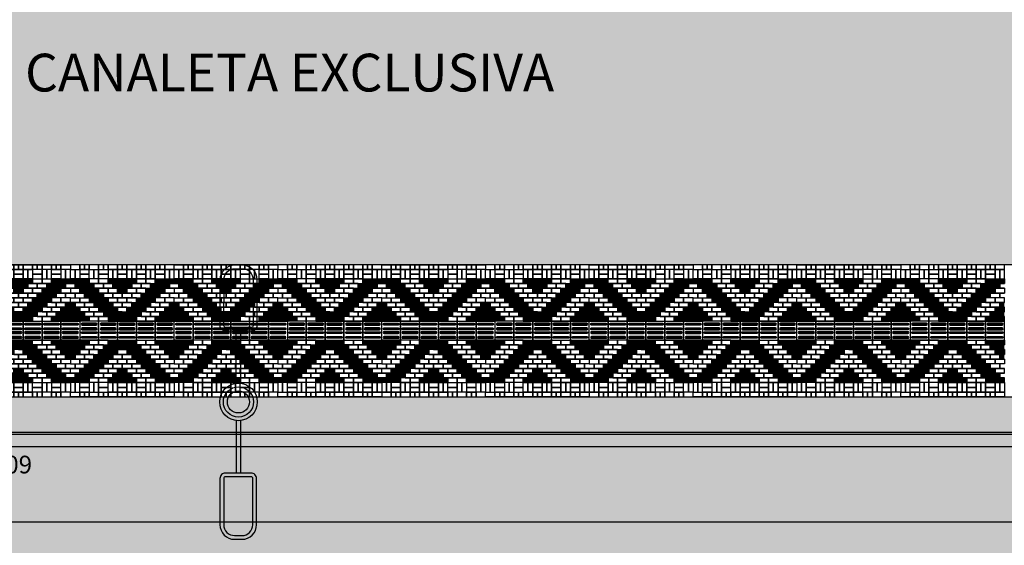
# Model space of a CAD drawing. Units: centimetres. Extents: x 58915 to 118006, y 135282 to 187460.
# Drawn here: x 87523 to 89610, y 165721 to 166835 of the extents above; entities that cross this region are included whole.
import ezdxf

# ---------------------------------------------------------------- set-up
doc = ezdxf.new("R2010")
doc.units = ezdxf.units.CM
doc.header["$LTSCALE"] = 10
doc.header["$PDMODE"] = 34
doc.header["$PDSIZE"] = 1
doc.layers.get('Defpoints').update_dxf_attribs({"color": 255})
for name, color, linetype in [('A-02', 2, 'Continuous'), ('A-PAVER', 251, 'Continuous'), ('A-PR-HATCH', 40, 'Continuous'), ('A-PR-PAVER', 8, 'Continuous'), ('A0-COTA-250', 1, 'Continuous'), ('COTA 200', 10, 'Continuous'), ('ELÉTRICA_LUMINÁRIA 2 PÉTALAS', 1, 'Continuous'), ('Gradil', 2, 'Continuous'), ('GRAMA - SÃO CARLOS', 71, 'Continuous'), ('GRAMA 2', 91, 'Continuous'), ('HACHURA CBUQ', 253, 'Continuous'), ('PASSEIO', 2, 'Continuous'), ('PG-MF', 3, 'Continuous'), ('PISO', 1, 'Continuous'), ('REG60-100', 2, 'Continuous')]:
    doc.layers.add(name, color=color, linetype=linetype)
doc.styles.add('LV-RN-RS60-250-M', font='ROMANS.shx', dxfattribs={"height": 37.5})
doc.styles.add('REGUA100', font='simplex.shx')
doc.styles.add('REGUA80', font='simplex.shx')
doc.dimstyles.new('ISO-25', dxfattribs={"dimtxt": 2.5, "dimasz": 2.5, "dimexe": 1.25, "dimexo": 0.625, "dimtad": 1, "dimtxsty": 'Standard', "dimcen": 2.5, "dimadec": 0, "dimazin": 0, "dimtfac": 1, "dimtmove": 0, "dimatfit": 3, "dimfxl": 0, "dimarcsym": 0})

# ---------------------------------------------------------------- blocks, each defined once
blk = doc.blocks.new('LUMINARIA 2P')
at = {"layer": 'ELÉTRICA_LUMINÁRIA 2 PÉTALAS'}
for p, q in [((0.061, 0.388), (0.359, 1.452)), ((0.151, 0.363), (0.449, 1.426)), ((-0.155, -0.371), (-0.457, -1.444)), ((-0.065, -0.397), (-0.367, -1.469))]:
    blk.add_line(p, q, dxfattribs=at)
for points in [[(0.709, 2.811), (0.863, 2.768, -0.414214), (1.075, 2.388), (0.808, 1.443, -0.414214), (0.668, 1.364), (0.14, 1.513, -0.414214), (0.062, 1.653), (0.329, 2.599, -0.414214)], [(0.687, 2.734), (0.841, 2.691, -0.414214), (0.998, 2.41), (0.731, 1.464, -0.414214), (0.69, 1.441), (0.162, 1.59, -0.414214), (0.139, 1.632), (0.406, 2.577, -0.414214)], [(-0.868, -2.786), (-0.714, -2.829, 0.414214), (-0.335, -2.616), (-0.069, -1.67, 0.414214), (-0.148, -1.53), (-0.676, -1.382, 0.414214), (-0.815, -1.46), (-1.081, -2.406, 0.414214)], [(-0.846, -2.709), (-0.693, -2.752, 0.414214), (-0.412, -2.594), (-0.146, -1.649, 0.414214), (-0.169, -1.607), (-0.697, -1.459, 0.414214), (-0.738, -1.482), (-1.004, -2.428, 0.414214)]]:
    blk.add_lwpolyline(points, format="xyb", close=True, dxfattribs=at)
for radius in [0.398, 0.32, 0.235]:
    blk.add_circle((-0.001, -0.004), radius, dxfattribs=at)
blk = doc.blocks.new('A$C2DC74D74')
at = {"layer": 'ELÉTRICA_LUMINÁRIA 2 PÉTALAS', "lineweight": -2, "rotation": 15.64719177852518}
blk.add_blockref('LUMINARIA 2P', (52.772, -23.554), dxfattribs=at)
blk = doc.blocks.new('COTAPT')
at = {"color": 0, "linetype": 'ByBlock'}
blk.add_line((0, 0), (200, 0), dxfattribs=at)
at = {"color": 6, "linetype": 'ByBlock'}
blk.add_lwpolyline([(-20, 20), (20, 20), (20, -20), (-20, -20)], close=True, dxfattribs=at)
blk = doc.blocks.new('*D514')
at = {"layer": 'COTA 200', "color": 0, "lineweight": -2}
for p, q in [((85256.4, 165975.7), (85256.4, 165730.3)), ((94118.7, 165874.7), (94118.7, 165730.3)), ((94118.5, 165770.3), (85256.6, 165770.3))]:
    blk.add_line(p, q, dxfattribs=at)
at = {"layer": 'Defpoints', "color": 0}
for p in [(85256.4, 166035.7), (94118.7, 165934.7), (85256.4, 165770.3)]:
    blk.add_point(p, dxfattribs=at)
at = {"layer": 'COTA 200', "color": 0, "lineweight": -2, "xscale": 0.2, "yscale": 0.2, "zscale": 0.2, "rotation": 180}
blk.add_blockref('COTAPT', (85256.4, 165770.3), dxfattribs=at)
at = {"layer": 'COTA 200', "color": 0, "lineweight": -2, "xscale": 0.2, "yscale": 0.2, "zscale": 0.2}
blk.add_blockref('COTAPT', (94118.7, 165770.3), dxfattribs=at)
at = {"layer": 'COTA 200', "color": 3, "insert": (89687.6, 165809.9), "char_height": 40, "attachment_point": 5, "style": 'REGUA80'}
blk.add_mtext('8862', dxfattribs=at)
blk = doc.blocks.new('piso tatil direção')
blk.add_lwpolyline([(0, 0), (0, 40), (40, 40), (40, 0)], close=True)
for points in [[(4, 35, -1), (8, 35), (8, 5, -1), (4, 5)], [(5, 35, -1), (7, 35), (7, 5, -1), (5, 5)], [(14, 35, -1), (18, 35), (18, 5, -1), (14, 5)], [(15, 35, -1), (17, 35), (17, 5, -1), (15, 5)], [(26, 35, 1), (22, 35), (22, 5, 1), (26, 5)], [(25, 35, 1), (23, 35), (23, 5, 1), (25, 5)], [(36, 35, 1), (32, 35), (32, 5, 1), (36, 5)], [(35, 35, 1), (33, 35), (33, 5, 1), (35, 5)]]:
    blk.add_lwpolyline(points, format="xyb", close=True)
blk = doc.blocks.new('A$C435F2C0A')
at = {"layer": 'A-PR-HATCH'}
for points in [[(20, 110), (0, 110), (0, 100), (20, 100)], [(40, 110), (20, 110), (20, 100), (40, 100)], [(80, 110), (100, 110), (100, 100), (80, 100)], [(100, 110), (120, 110), (120, 100), (100, 100)], [(120, 110), (140, 110), (140, 100), (120, 100)], [(180, 110), (200, 110), (200, 100), (180, 100)], [(200, 110), (220, 110), (220, 100), (200, 100)], [(30, 100), (10, 100), (10, 90), (30, 90)], [(40, 90), (20, 90), (20, 80), (40, 80)], [(50, 100), (30, 100), (30, 90), (50, 90)], [(60, 90), (40, 90), (40, 80), (60, 80)], [(90, 100), (110, 100), (110, 90), (90, 90)], [(100, 90), (120, 90), (120, 80), (100, 80)], [(110, 100), (130, 100), (130, 90), (110, 90)], [(160, 90), (180, 90), (180, 80), (160, 80)], [(170, 100), (190, 100), (190, 90), (170, 90)], [(180, 90), (200, 90), (200, 80), (180, 80)], [(190, 100), (210, 100), (210, 90), (190, 90)], [(50, 80), (30, 80), (30, 70), (50, 70)], [(60, 70), (40, 70), (40, 60), (60, 60)], [(70, 80), (50, 80), (50, 70), (70, 70)], [(80, 70), (60, 70), (60, 60), (80, 60)], [(140, 70), (160, 70), (160, 60), (140, 60)], [(150, 80), (170, 80), (170, 70), (150, 70)], [(160, 70), (180, 70), (180, 60), (160, 60)], [(170, 80), (190, 80), (190, 70), (170, 70)], [(10, 60), (0, 60), (0, 50), (10, 50)], [(20, 40), (0, 40), (0, 50), (20, 50)], [(70, 60), (50, 60), (50, 50), (70, 50)], [(80, 50), (60, 50), (60, 40), (80, 40)], [(90, 60), (70, 60), (70, 50), (90, 50)], [(100, 50), (80, 50), (80, 40), (100, 40)], [(120, 50), (140, 50), (140, 40), (120, 40)], [(130, 60), (150, 60), (150, 50), (130, 50)], [(140, 50), (160, 50), (160, 40), (140, 40)], [(150, 60), (170, 60), (170, 50), (150, 50)], [(200, 40), (220, 40), (220, 50), (200, 50)], [(210, 60), (220, 60), (220, 50), (210, 50)], [(10, 40), (0, 40), (0, 30), (10, 30)], [(20, 20), (0, 20), (0, 30), (20, 30)], [(30, 30), (10, 30), (10, 40), (30, 40)], [(40, 20), (20, 20), (20, 30), (40, 30)], [(90, 40), (70, 40), (70, 30), (90, 30)], [(80, 30), (100, 30), (100, 20), (80, 20)], [(110, 40), (90, 40), (90, 30), (110, 30)], [(100, 30), (120, 30), (120, 20), (100, 20)], [(110, 40), (130, 40), (130, 30), (110, 30)], [(120, 30), (140, 30), (140, 20), (120, 20)], [(130, 40), (150, 40), (150, 30), (130, 30)], [(180, 20), (200, 20), (200, 30), (180, 30)], [(190, 30), (210, 30), (210, 40), (190, 40)], [(200, 20), (220, 20), (220, 30), (200, 30)], [(210, 40), (220, 40), (220, 30), (210, 30)], [(20, -20), (0, -20), (0, -30), (20, -30)], [(40, -20), (20, -20), (20, -30), (40, -30)], [(80, -30), (100, -30), (100, -20), (80, -20)], [(100, -30), (120, -30), (120, -20), (100, -20)], [(120, -30), (140, -30), (140, -20), (120, -20)], [(180, -20), (200, -20), (200, -30), (180, -30)], [(200, -20), (220, -20), (220, -30), (200, -30)], [(10, -40), (0, -40), (0, -30), (10, -30)], [(20, -40), (0, -40), (0, -50), (20, -50)], [(30, -30), (10, -30), (10, -40), (30, -40)], [(80, -50), (60, -50), (60, -40), (80, -40)], [(90, -40), (70, -40), (70, -30), (90, -30)], [(100, -50), (80, -50), (80, -40), (100, -40)], [(110, -40), (90, -40), (90, -30), (110, -30)], [(110, -40), (130, -40), (130, -30), (110, -30)], [(120, -50), (140, -50), (140, -40), (120, -40)], [(130, -40), (150, -40), (150, -30), (130, -30)], [(140, -50), (160, -50), (160, -40), (140, -40)], [(190, -30), (210, -30), (210, -40), (190, -40)], [(200, -40), (220, -40), (220, -50), (200, -50)], [(210, -40), (220, -40), (220, -30), (210, -30)], [(10, -60), (0, -60), (0, -50), (10, -50)], [(60, -70), (40, -70), (40, -60), (60, -60)], [(70, -60), (50, -60), (50, -50), (70, -50)], [(80, -70), (60, -70), (60, -60), (80, -60)], [(90, -60), (70, -60), (70, -50), (90, -50)], [(130, -60), (150, -60), (150, -50), (130, -50)], [(140, -70), (160, -70), (160, -60), (140, -60)], [(150, -60), (170, -60), (170, -50), (150, -50)], [(160, -70), (180, -70), (180, -60), (160, -60)], [(210, -60), (220, -60), (220, -50), (210, -50)], [(40, -90), (20, -90), (20, -80), (40, -80)], [(50, -80), (30, -80), (30, -70), (50, -70)], [(60, -90), (40, -90), (40, -80), (60, -80)], [(70, -80), (50, -80), (50, -70), (70, -70)], [(100, -90), (120, -90), (120, -80), (100, -80)], [(150, -80), (170, -80), (170, -70), (150, -70)], [(160, -90), (180, -90), (180, -80), (160, -80)], [(170, -80), (190, -80), (190, -70), (170, -70)], [(180, -90), (200, -90), (200, -80), (180, -80)], [(20, -110), (0, -110), (0, -100), (20, -100)], [(30, -100), (10, -100), (10, -90), (30, -90)], [(40, -110), (20, -110), (20, -100), (40, -100)], [(50, -100), (30, -100), (30, -90), (50, -90)], [(80, -110), (100, -110), (100, -100), (80, -100)], [(90, -100), (110, -100), (110, -90), (90, -90)], [(100, -110), (120, -110), (120, -100), (100, -100)], [(110, -100), (130, -100), (130, -90), (110, -90)], [(120, -110), (140, -110), (140, -100), (120, -100)], [(170, -100), (190, -100), (190, -90), (170, -90)], [(180, -110), (200, -110), (200, -100), (180, -100)], [(190, -100), (210, -100), (210, -90), (190, -90)], [(200, -110), (220, -110), (220, -100), (200, -100)]]:
    blk.add_hatch(color=40, dxfattribs=at).paths.add_polyline_path(points)
at = {"layer": 'A-PAVER'}
for points in [[(0, 140), (20, 140), (20, 130), (0, 130), (0, 140)], [(10, 130), (10, 110), (0, 110), (0, 130), (10, 130)], [(20, 130), (20, 110), (10, 110), (10, 130), (20, 130)], [(20, 130), (40, 130), (40, 120), (20, 120), (20, 130)], [(40, 140), (60, 140), (60, 130), (40, 130), (40, 140)], [(60, 130), (60, 110), (50, 110), (50, 130), (60, 130)], [(60, 130), (80, 130), (80, 120), (60, 120), (60, 130)], [(80, 140), (100, 140), (100, 130), (80, 130), (80, 140)], [(90, 130), (90, 110), (80, 110), (80, 130), (90, 130)], [(100, 130), (100, 110), (90, 110), (90, 130), (100, 130)], [(100, 130), (120, 130), (120, 120), (100, 120), (100, 130)], [(120, 140), (140, 140), (140, 130), (120, 130), (120, 140)], [(130, 130), (130, 110), (120, 110), (120, 130), (130, 130)], [(140, 130), (140, 110), (130, 110), (130, 130), (140, 130)], [(160, 130), (140, 130), (140, 120), (160, 120), (160, 130)], [(160, 140), (180, 140), (180, 130), (160, 130), (160, 140)], [(160, 130), (160, 110), (170, 110), (170, 130), (160, 130)], [(170, 130), (170, 110), (180, 110), (180, 130), (170, 130)], [(180, 130), (200, 130), (200, 120), (180, 120), (180, 130)], [(200, 140), (220, 140), (220, 130), (200, 130), (200, 140)], [(200, 130), (200, 110), (210, 110), (210, 130), (200, 130)], [(210, 130), (210, 110), (220, 110), (220, 130), (210, 130)], [(20, 120), (40, 120), (40, 110), (20, 110), (20, 120)], [(40, 110), (60, 110), (60, 100), (40, 100), (40, 110)], [(60, 120), (80, 120), (80, 110), (60, 110), (60, 120)], [(60, 110), (80, 110), (80, 100), (60, 100), (60, 110)], [(100, 120), (120, 120), (120, 110), (100, 110), (100, 120)], [(160, 120), (140, 120), (140, 110), (160, 110), (160, 120)], [(140, 110), (160, 110), (160, 100), (140, 100), (140, 110)], [(160, 110), (180, 110), (180, 100), (160, 100), (160, 110)], [(180, 120), (200, 120), (200, 110), (180, 110), (180, 120)], [(0, 90), (10, 90), (10, 100)], [(0, 90), (10, 90), (10, 100), (0, 100)], [(20, 90), (0, 90), (0, 80), (20, 80), (20, 90)], [(50, 100), (70, 100), (70, 90), (50, 90), (50, 100)], [(60, 90), (80, 90), (80, 80), (60, 80), (60, 90)], [(70, 100), (90, 100), (90, 90), (70, 90), (70, 100)], [(80, 90), (100, 90), (100, 80), (80, 80), (80, 90)], [(120, 90), (140, 90), (140, 80), (120, 80), (120, 90)], [(130, 100), (150, 100), (150, 90), (130, 90), (130, 100)], [(140, 90), (160, 90), (160, 80), (140, 80), (140, 90)], [(150, 100), (170, 100), (170, 90), (150, 90), (150, 100)], [(200, 90), (220, 90), (220, 80), (200, 80), (200, 90)], [(220, 90), (210, 90), (210, 100)], [(220, 90), (210, 90), (210, 100), (220, 100)], [(10, 80), (0, 80)], [(0, 70), (10, 70), (10, 80)], [(20, 60), (0, 60), (0, 70), (20, 70), (20, 60)], [(30, 80), (10, 80), (10, 70), (30, 70), (30, 80)], [(40, 60), (20, 60), (20, 70), (40, 70), (40, 60)], [(70, 80), (90, 80), (90, 70), (70, 70), (70, 80)], [(80, 70), (100, 70), (100, 60), (80, 60), (80, 70)], [(90, 80), (110, 80), (110, 70), (90, 70), (90, 80)], [(100, 70), (120, 70), (120, 60), (100, 60), (100, 70)], [(110, 80), (130, 80), (130, 70), (110, 70), (110, 80)], [(120, 70), (140, 70), (140, 60), (120, 60), (120, 70)], [(130, 80), (150, 80), (150, 70), (130, 70), (130, 80)], [(180, 60), (200, 60), (200, 70), (180, 70), (180, 60)], [(190, 80), (210, 80), (210, 70), (190, 70), (190, 80)], [(200, 60), (220, 60), (220, 70), (200, 70), (200, 60)], [(210, 80), (220, 80)], [(220, 70), (210, 70), (210, 80)], [(10, 60), (0, 60)], [(10, 60), (0, 60)], [(30, 50), (10, 50), (10, 60), (30, 60), (30, 50)], [(40, 40), (20, 40), (20, 50), (40, 50), (40, 40)], [(50, 50), (30, 50), (30, 60), (50, 60), (50, 50)], [(60, 40), (40, 40), (40, 50), (60, 50), (60, 40)], [(90, 60), (110, 60), (110, 50), (90, 50), (90, 60)], [(100, 50), (120, 50), (120, 40), (100, 40), (100, 50)], [(110, 60), (130, 60), (130, 50), (110, 50), (110, 60)], [(160, 40), (180, 40), (180, 50), (160, 50), (160, 40)], [(170, 50), (190, 50), (190, 60), (170, 60), (170, 50)], [(180, 40), (200, 40), (200, 50), (180, 50), (180, 40)], [(190, 50), (210, 50), (210, 60), (190, 60), (190, 50)], [(210, 60), (220, 60)], [(50, 30), (30, 30), (30, 40), (50, 40), (50, 30)], [(60, 20), (40, 20), (40, 30), (60, 30), (60, 20)], [(70, 30), (50, 30), (50, 40), (70, 40), (70, 30)], [(80, 20), (60, 20), (60, 30), (80, 30), (80, 20)], [(140, 20), (160, 20), (160, 30), (140, 30), (140, 20)], [(150, 30), (170, 30), (170, 40), (150, 40), (150, 30)], [(160, 20), (180, 20), (180, 30), (160, 30), (160, 20)], [(170, 30), (190, 30), (190, 40), (170, 40), (170, 30)], [(60, -20), (40, -20), (40, -30), (60, -30), (60, -20)], [(80, -20), (60, -20), (60, -30), (80, -30), (80, -20)], [(140, -20), (160, -20), (160, -30), (140, -30), (140, -20)], [(160, -20), (180, -20), (180, -30), (160, -30), (160, -20)], [(40, -40), (20, -40), (20, -50), (40, -50), (40, -40)], [(50, -30), (30, -30), (30, -40), (50, -40), (50, -30)], [(60, -40), (40, -40), (40, -50), (60, -50), (60, -40)], [(70, -30), (50, -30), (50, -40), (70, -40), (70, -30)], [(100, -50), (120, -50), (120, -40), (100, -40), (100, -50)], [(150, -30), (170, -30), (170, -40), (150, -40), (150, -30)], [(160, -40), (180, -40), (180, -50), (160, -50), (160, -40)], [(170, -30), (190, -30), (190, -40), (170, -40), (170, -30)], [(180, -40), (200, -40), (200, -50), (180, -50), (180, -40)], [(10, -60), (0, -60)], [(20, -60), (0, -60), (0, -70), (20, -70), (20, -60)], [(10, -60), (0, -60)], [(30, -50), (10, -50), (10, -60), (30, -60), (30, -50)], [(40, -60), (20, -60), (20, -70), (40, -70), (40, -60)], [(50, -50), (30, -50), (30, -60), (50, -60), (50, -50)], [(80, -70), (100, -70), (100, -60), (80, -60), (80, -70)], [(90, -60), (110, -60), (110, -50), (90, -50), (90, -60)], [(100, -70), (120, -70), (120, -60), (100, -60), (100, -70)], [(110, -60), (130, -60), (130, -50), (110, -50), (110, -60)], [(120, -70), (140, -70), (140, -60), (120, -60), (120, -70)], [(170, -50), (190, -50), (190, -60), (170, -60), (170, -50)], [(180, -60), (200, -60), (200, -70), (180, -70), (180, -60)], [(190, -50), (210, -50), (210, -60), (190, -60), (190, -50)], [(200, -60), (220, -60), (220, -70), (200, -70), (200, -60)], [(210, -60), (220, -60)], [(0, -70), (10, -70), (10, -80)], [(20, -90), (0, -90), (0, -80), (20, -80), (20, -90)], [(10, -80), (0, -80)], [(30, -80), (10, -80), (10, -70), (30, -70), (30, -80)], [(60, -90), (80, -90), (80, -80), (60, -80), (60, -90)], [(70, -80), (90, -80), (90, -70), (70, -70), (70, -80)], [(80, -90), (100, -90), (100, -80), (80, -80), (80, -90)], [(90, -80), (110, -80), (110, -70), (90, -70), (90, -80)], [(110, -80), (130, -80), (130, -70), (110, -70), (110, -80)], [(120, -90), (140, -90), (140, -80), (120, -80), (120, -90)], [(130, -80), (150, -80), (150, -70), (130, -70), (130, -80)], [(140, -90), (160, -90), (160, -80), (140, -80), (140, -90)], [(190, -80), (210, -80), (210, -70), (190, -70), (190, -80)], [(200, -90), (220, -90), (220, -80), (200, -80), (200, -90)], [(220, -70), (210, -70), (210, -80)], [(210, -80), (220, -80)], [(0, -90), (10, -90), (10, -100)], [(0, -90), (10, -90), (10, -100), (0, -100)], [(40, -110), (60, -110), (60, -100), (40, -100), (40, -110)], [(50, -100), (70, -100), (70, -90), (50, -90), (50, -100)], [(60, -110), (80, -110), (80, -100), (60, -100), (60, -110)], [(70, -100), (90, -100), (90, -90), (70, -90), (70, -100)], [(130, -100), (150, -100), (150, -90), (130, -90), (130, -100)], [(140, -110), (160, -110), (160, -100), (140, -100), (140, -110)], [(150, -100), (170, -100), (170, -90), (150, -90), (150, -100)], [(160, -110), (180, -110), (180, -100), (160, -100), (160, -110)], [(220, -90), (210, -90), (210, -100)], [(220, -90), (210, -90), (210, -100), (220, -100)], [(10, -130), (10, -110), (0, -110), (0, -130), (10, -130)], [(20, -130), (20, -110), (10, -110), (10, -130), (20, -130)], [(20, -120), (40, -120), (40, -110), (20, -110), (20, -120)], [(20, -130), (40, -130), (40, -120), (20, -120), (20, -130)], [(60, -130), (60, -110), (50, -110), (50, -130), (60, -130)], [(60, -120), (80, -120), (80, -110), (60, -110), (60, -120)], [(60, -130), (80, -130), (80, -120), (60, -120), (60, -130)], [(90, -130), (90, -110), (80, -110), (80, -130), (90, -130)], [(100, -130), (100, -110), (90, -110), (90, -130), (100, -130)], [(100, -120), (120, -120), (120, -110), (100, -110), (100, -120)], [(100, -130), (120, -130), (120, -120), (100, -120), (100, -130)], [(130, -130), (130, -110), (120, -110), (120, -130), (130, -130)], [(140, -130), (140, -110), (130, -110), (130, -130), (140, -130)], [(160, -120), (140, -120), (140, -110), (160, -110), (160, -120)], [(160, -130), (140, -130), (140, -120), (160, -120), (160, -130)], [(160, -130), (160, -110), (170, -110), (170, -130), (160, -130)], [(170, -130), (170, -110), (180, -110), (180, -130), (170, -130)], [(180, -120), (200, -120), (200, -110), (180, -110), (180, -120)], [(180, -130), (200, -130), (200, -120), (180, -120), (180, -130)], [(200, -130), (200, -110), (210, -110), (210, -130), (200, -130)], [(210, -130), (210, -110), (220, -110), (220, -130), (210, -130)], [(0, -140), (20, -140), (20, -130), (0, -130), (0, -140)], [(40, -140), (60, -140), (60, -130), (40, -130), (40, -140)], [(80, -140), (100, -140), (100, -130), (80, -130), (80, -140)], [(120, -140), (140, -140), (140, -130), (120, -130), (120, -140)], [(160, -140), (180, -140), (180, -130), (160, -130), (160, -140)], [(200, -140), (220, -140), (220, -130), (200, -130), (200, -140)]]:
    blk.add_lwpolyline(points, dxfattribs=at)
for points in [[(30, 140), (30, 130), (20, 130), (20, 140)], [(40, 140), (40, 130), (30, 130), (30, 140)], [(50, 130), (50, 110), (40, 110), (40, 130), (50, 130)], [(70, 140), (70, 130), (60, 130), (60, 140)], [(80, 140), (80, 130), (70, 130), (70, 140)], [(110, 140), (110, 130), (100, 130), (100, 140)], [(120, 140), (120, 130), (110, 130), (110, 140)], [(150, 140), (150, 130), (140, 130), (140, 140)], [(160, 140), (160, 130), (150, 130), (150, 140)], [(190, 140), (190, 130), (180, 130), (180, 140)], [(200, 140), (200, 130), (190, 130), (190, 140)], [(50, -130), (50, -110), (40, -110), (40, -130), (50, -130)], [(30, -140), (30, -130), (20, -130), (20, -140)], [(40, -140), (40, -130), (30, -130), (30, -140)], [(70, -140), (70, -130), (60, -130), (60, -140)], [(80, -140), (80, -130), (70, -130), (70, -140)], [(110, -140), (110, -130), (100, -130), (100, -140)], [(120, -140), (120, -130), (110, -130), (110, -140)], [(150, -140), (150, -130), (140, -130), (140, -140)], [(160, -140), (160, -130), (150, -130), (150, -140)], [(190, -140), (190, -130), (180, -130), (180, -140)], [(200, -140), (200, -130), (190, -130), (190, -140)]]:
    blk.add_lwpolyline(points, close=True, dxfattribs=at)
at = {"layer": 'A-PAVER', "color": 8}
for points in [[(20, 110), (0, 110), (0, 100), (20, 100), (20, 110)], [(40, 110), (20, 110), (20, 100), (40, 100), (40, 110)], [(80, 110), (100, 110), (100, 100), (80, 100), (80, 110)], [(100, 110), (120, 110), (120, 100), (100, 100), (100, 110)], [(120, 110), (140, 110), (140, 100), (120, 100), (120, 110)], [(180, 110), (200, 110), (200, 100), (180, 100), (180, 110)], [(200, 110), (220, 110), (220, 100), (200, 100), (200, 110)], [(30, 100), (10, 100), (10, 90), (30, 90), (30, 100)], [(40, 90), (20, 90), (20, 80), (40, 80), (40, 90)], [(50, 100), (30, 100), (30, 90), (50, 90), (50, 100)], [(60, 90), (40, 90), (40, 80), (60, 80), (60, 90)], [(90, 100), (110, 100), (110, 90), (90, 90), (90, 100)], [(100, 90), (120, 90), (120, 80), (100, 80), (100, 90)], [(110, 100), (130, 100), (130, 90), (110, 90), (110, 100)], [(160, 90), (180, 90), (180, 80), (160, 80), (160, 90)], [(170, 100), (190, 100), (190, 90), (170, 90), (170, 100)], [(180, 90), (200, 90), (200, 80), (180, 80), (180, 90)], [(190, 100), (210, 100), (210, 90), (190, 90), (190, 100)], [(50, 80), (30, 80), (30, 70), (50, 70), (50, 80)], [(60, 70), (40, 70), (40, 60), (60, 60), (60, 70)], [(70, 80), (50, 80), (50, 70), (70, 70), (70, 80)], [(80, 70), (60, 70), (60, 60), (80, 60), (80, 70)], [(140, 70), (160, 70), (160, 60), (140, 60), (140, 70)], [(150, 80), (170, 80), (170, 70), (150, 70), (150, 80)], [(160, 70), (180, 70), (180, 60), (160, 60), (160, 70)], [(170, 80), (190, 80), (190, 70), (170, 70), (170, 80)], [(20, 40), (0, 40), (0, 50), (20, 50), (20, 40)], [(70, 60), (50, 60), (50, 50), (70, 50), (70, 60)], [(80, 50), (60, 50), (60, 40), (80, 40), (80, 50)], [(90, 60), (70, 60), (70, 50), (90, 50), (90, 60)], [(100, 50), (80, 50), (80, 40), (100, 40), (100, 50)], [(120, 50), (140, 50), (140, 40), (120, 40), (120, 50)], [(130, 60), (150, 60), (150, 50), (130, 50), (130, 60)], [(140, 50), (160, 50), (160, 40), (140, 40), (140, 50)], [(150, 60), (170, 60), (170, 50), (150, 50), (150, 60)], [(200, 40), (220, 40), (220, 50), (200, 50), (200, 40)], [(20, 20), (0, 20), (0, 30), (20, 30), (20, 20)], [(30, 30), (10, 30), (10, 40), (30, 40), (30, 30)], [(40, 20), (20, 20), (20, 30), (40, 30), (40, 20)], [(90, 40), (70, 40), (70, 30), (90, 30), (90, 40)], [(80, 30), (100, 30), (100, 20), (80, 20), (80, 30)], [(110, 40), (90, 40), (90, 30), (110, 30), (110, 40)], [(100, 30), (120, 30), (120, 20), (100, 20), (100, 30)], [(110, 40), (130, 40), (130, 30), (110, 30), (110, 40)], [(120, 30), (140, 30), (140, 20), (120, 20), (120, 30)], [(130, 40), (150, 40), (150, 30), (130, 30), (130, 40)], [(180, 20), (200, 20), (200, 30), (180, 30), (180, 20)], [(190, 30), (210, 30), (210, 40), (190, 40), (190, 30)], [(200, 20), (220, 20), (220, 30), (200, 30), (200, 20)], [(20, -20), (0, -20), (0, -30), (20, -30), (20, -20)], [(40, -20), (20, -20), (20, -30), (40, -30), (40, -20)], [(80, -30), (100, -30), (100, -20), (80, -20), (80, -30)], [(100, -30), (120, -30), (120, -20), (100, -20), (100, -30)], [(120, -30), (140, -30), (140, -20), (120, -20), (120, -30)], [(180, -20), (200, -20), (200, -30), (180, -30), (180, -20)], [(200, -20), (220, -20), (220, -30), (200, -30), (200, -20)], [(20, -40), (0, -40), (0, -50), (20, -50), (20, -40)], [(30, -30), (10, -30), (10, -40), (30, -40), (30, -30)], [(80, -50), (60, -50), (60, -40), (80, -40), (80, -50)], [(90, -40), (70, -40), (70, -30), (90, -30), (90, -40)], [(100, -50), (80, -50), (80, -40), (100, -40), (100, -50)], [(110, -40), (90, -40), (90, -30), (110, -30), (110, -40)], [(110, -40), (130, -40), (130, -30), (110, -30), (110, -40)], [(120, -50), (140, -50), (140, -40), (120, -40), (120, -50)], [(130, -40), (150, -40), (150, -30), (130, -30), (130, -40)], [(140, -50), (160, -50), (160, -40), (140, -40), (140, -50)], [(190, -30), (210, -30), (210, -40), (190, -40), (190, -30)], [(200, -40), (220, -40), (220, -50), (200, -50), (200, -40)], [(60, -70), (40, -70), (40, -60), (60, -60), (60, -70)], [(70, -60), (50, -60), (50, -50), (70, -50), (70, -60)], [(80, -70), (60, -70), (60, -60), (80, -60), (80, -70)], [(90, -60), (70, -60), (70, -50), (90, -50), (90, -60)], [(130, -60), (150, -60), (150, -50), (130, -50), (130, -60)], [(140, -70), (160, -70), (160, -60), (140, -60), (140, -70)], [(150, -60), (170, -60), (170, -50), (150, -50), (150, -60)], [(160, -70), (180, -70), (180, -60), (160, -60), (160, -70)], [(40, -90), (20, -90), (20, -80), (40, -80), (40, -90)], [(50, -80), (30, -80), (30, -70), (50, -70), (50, -80)], [(60, -90), (40, -90), (40, -80), (60, -80), (60, -90)], [(70, -80), (50, -80), (50, -70), (70, -70), (70, -80)], [(100, -90), (120, -90), (120, -80), (100, -80), (100, -90)], [(150, -80), (170, -80), (170, -70), (150, -70), (150, -80)], [(160, -90), (180, -90), (180, -80), (160, -80), (160, -90)], [(170, -80), (190, -80), (190, -70), (170, -70), (170, -80)], [(180, -90), (200, -90), (200, -80), (180, -80), (180, -90)], [(20, -110), (0, -110), (0, -100), (20, -100), (20, -110)], [(30, -100), (10, -100), (10, -90), (30, -90), (30, -100)], [(40, -110), (20, -110), (20, -100), (40, -100), (40, -110)], [(50, -100), (30, -100), (30, -90), (50, -90), (50, -100)], [(80, -110), (100, -110), (100, -100), (80, -100), (80, -110)], [(90, -100), (110, -100), (110, -90), (90, -90), (90, -100)], [(100, -110), (120, -110), (120, -100), (100, -100), (100, -110)], [(110, -100), (130, -100), (130, -90), (110, -90), (110, -100)], [(120, -110), (140, -110), (140, -100), (120, -100), (120, -110)], [(170, -100), (190, -100), (190, -90), (170, -90), (170, -100)], [(180, -110), (200, -110), (200, -100), (180, -100), (180, -110)], [(190, -100), (210, -100), (210, -90), (190, -90), (190, -100)], [(200, -110), (220, -110), (220, -100), (200, -100), (200, -110)]]:
    blk.add_lwpolyline(points, close=True, dxfattribs=at)
for points in [[(0, 60), (10, 60), (10, 50), (0, 50)], [(220, 60), (210, 60), (210, 50), (220, 50)], [(0, 40), (10, 40), (10, 30), (0, 30)], [(220, 40), (210, 40), (210, 30), (220, 30)], [(0, -40), (10, -40), (10, -30), (0, -30)], [(220, -40), (210, -40), (210, -30), (220, -30)], [(0, -60), (10, -60), (10, -50), (0, -50)], [(220, -60), (210, -60), (210, -50), (220, -50)]]:
    blk.add_lwpolyline(points, dxfattribs=at)

msp = doc.modelspace()

# ---------------------------------------------------------------- hatches: boundary and pattern name
at = {"layer": 'GRAMA - SÃO CARLOS'}
msp.add_hatch(color=256, dxfattribs=at).paths.add_polyline_path([(94298.658, 166035.91), (94118.654, 166035.91), (94118.654, 166035.91), (94078.654, 166035.91), (92030.131, 166035.939), (85649.999, 166035.939), (85296.449, 166035.9), (85296.449, 166035.683), (85256.449, 166035.683), (84655.531, 166035.83), (84655.531, 165934.523, 0.00212515), (85505.578, 165930.91), (93335.037, 165930.911, 0.00698885), (94298.658, 165944.381), (94298.658, 165949.621), (94297.573, 165984.429), (94298.658, 165984.463)])
at = {"layer": 'GRAMA 2'}
h = msp.add_hatch(color=256, dxfattribs=at)
edge = h.paths.add_edge_path()
edge.add_line((77010.972, 166745.71), (77654.663, 166930.39))
edge.add_arc((78064.109, 165561.184), 1429.115, 92.786291, 106.648718, ccw=False)
edge.add_arc((78084.894, 165851.279), 1140.906, 77.277543, 94.537357, ccw=False)
edge.add_line((78336.154, 166964.174), (78851.013, 167512.465))
edge.add_arc((78778.118, 167580.916), 99.996, 316.801152, 383.396377)
edge.add_arc((78778.11, 167580.913), 100.005, 23.396377, 90.295437)
edge.add_line((78777.595, 167680.916), (76531.213, 167675.171))
edge.add_arc((78009.308, 156077.908), 11691.077, 97.2633074, 107.0690904)
edge.add_arc((73372.38, 170621.257), 3576.467, 254.061637, 289.694865, ccw=False)
edge.add_arc((71902.842, 164072.715), 3147.534, 81.091285, 110.610904)
edge.add_arc((85542.728, 266217.814), 100289.32, 261.54379799, 263.67759943)
edge.add_arc((51682301.209, -5734736.676), 51944107.854, 173.4763159678, 173.4766469545, ccw=False)
edge.add_line((74532.668, 166836.584), (76228.256, 166674.755))
edge.add_arc((76364.912, 169519.866), 2848.391, 267.250093, 283.109664)
at = {"layer": 'HACHURA CBUQ', "lineweight": -2, "ltscale": 2}
h = msp.add_hatch(color=254, dxfattribs=at)
h.paths.add_polyline_path([(97855.517, 166120.843, -0.59730852), (97764.014, 166271.299, 0.08090575), (98210.499, 167425.818, -0.37612805), (98315.921, 167504.922), (96985.875, 167605.925, -0.61357975), (97055.208, 167441.654, -0.10427728), (96664.559, 167137.411, -0.75495095), (96536.092, 167280.571, 0.03826045), (96683.349, 167559.676, -0.30704202), (96778.082, 167619.862), (95760.563, 167667.577, -0.62669666), (95834.175, 167503.329, -0.22165024), (94788.673, 167015.911), (84453.72, 167015.91, -0.2252322), (83396.34, 167517.677, -0.63234369), (83473.804, 167680.917), (82441.946, 167680.917, -0.30723179), (82534.868, 167617.868, 0.0614593), (82777.888, 167174.34, -0.61132077), (82696.734, 167015.91), (82544.127, 167015.91, -0.2435034), (81564.26, 167523.191, -0.60835913), (81645.916, 167680.917), (80737.947, 167680.917, -0.30504857), (80923.197, 167556.301, 0.22344242), (82018.61, 166546.679, 0.07639879), (83520.088, 166315.91), (95242.858, 166315.912, 0.06752368), (96388.499, 166471.336, -0.75721333), (96488.179, 166306.646, -0.00613703), (96440.619, 166257.026, -0.18761617), (95911.875, 166018.741)])
h.paths.add_polyline_path([(80723.917, 166045.297, -0.63995746), (80179.099, 167392.129), (80450.391, 167680.917), (78778.599, 167680.917, -0.65694458), (78851.483, 167512.449), (77688.529, 166274.495, -0.12553193), (77652.12, 166248.583, 0.02217919)])
h = msp.add_hatch(color=256, dxfattribs=at)
edge = h.paths.add_edge_path()
edge.add_arc((85505.567, 265930.91), 100000, 264.14258592, 265.47016525, ccw=False)
edge.add_arc((237507.575, 178171.005), 162630.034, 184.13191602, 184.51174079)
edge.add_arc((79701.735, 197500.06), 32411.304, 262.3400015, 268.4124771)
edge.add_arc((78807.194, 164801.215), 300, 86.221529, 90.645691, ccw=False)
edge.add_arc((85486.25, 265936.827), 101055.917, 266.22163958, 269.99989596)
edge.add_line((85486.066, 164880.91), (93335.037, 164880.911))
edge.add_arc((93335.033, 200405.911), 35525, 270.0000066, 272.1309614)
edge.add_arc((94659.703, 164805.548), 100, 88.275792, 92.130961, ccw=False)
edge.add_arc((94573.199, 189204.692), 24299.354, 270.2110641, 275.611655)
edge.add_line((96949.319, 165021.792), (100630.638, 165215.176))
edge.add_arc((102439.156, 130787.645), 34475, 89.9853601, 93.007049, ccw=False)
edge.add_line((102447.965, 165262.644), (105239.825, 165261.93))
edge.add_line((105239.825, 165261.93), (105244, 166311.929))
edge.add_line((105244, 166311.929), (102448.233, 166312.643))
edge.add_arc((102439.156, 130787.645), 35525, 89.9853601, 93.007049)
edge.add_line((100575.557, 166263.73), (97855.517, 166120.843))
edge.add_line((97855.517, 166120.843), (95911.875, 166018.741))
edge.add_line((95911.875, 166018.741), (95143.55, 165978.38))
edge.add_arc((93335.033, 200405.911), 34475, 270.0000066, 273.007049, ccw=False)
edge.add_line((93335.037, 165930.911), (85505.578, 165930.91))
edge.add_arc((85507.049, 265992.861), 100061.95, 267.26012029, 269.99915804, ccw=False)
edge.add_arc((81478.295, 200754.681), 34717.581, 263.6726607, 268.754923, ccw=False)
edge.add_arc((77641.293, 166150.942), 98.239, 83.672661, 109.966606)

# ---------------------------------------------------------------- linework, layer by layer
at = {"layer": 'A-02', "ltscale": 0.5}
msp.add_line((86118.463, 165930.904), (93263.147, 165930.918), dxfattribs=at)
at = {"layer": 'Gradil', "ltscale": 0.5}
msp.add_lwpolyline([(80725.113, 166070.268, -0.12530489), (80359.432, 166182.243), (80362.031, 166186.515, 0.12530489), (80725.352, 166075.262), (80725.352, 166075.262, 0.0117086), (85409.809, 165960.904), (94258.654, 165960.918), (94258.654, 165955.918), (85409.809, 165955.904, -0.01170861), (80725.113, 166070.268)], format="xyb", close=True, dxfattribs=at)
at = {"layer": 'PASSEIO'}
msp.add_line((85649.999, 166035.91), (94118.689, 166036.245), dxfattribs=at)
at = {"layer": 'PG-MF'}
msp.add_lwpolyline([(93335.037, 165930.911, 0.01312145), (95143.55, 165978.38), (95911.875, 166018.741, 0.18761618), (96440.619, 166257.026, 0.00613703), (96488.179, 166306.646, 0.75721333), (96388.499, 166471.336, -0.06752368), (95242.858, 166315.912), (83520.088, 166315.91, -0.07639879), (82018.61, 166546.679, -0.22344242), (80923.197, 167556.301, 0.30504857), (80737.947, 167680.917), (80493.654, 167680.917, 0.20704098), (80420.77, 167649.386), (80179.099, 167392.129, 0.63995746), (80723.917, 166045.297, 0.01195928), (85505.578, 165930.91)], format="xyb", close=True, dxfattribs=at)

# ---------------------------------------------------------------- block references
at = {"layer": 'A-PR-PAVER'}
for p in [(87409.999, 166175.91), (87849.999, 166175.91), (88289.999, 166175.91), (88729.999, 166175.91), (89169.999, 166175.91)]:
    msp.add_blockref('A$C435F2C0A', p, dxfattribs=at)
at = {"layer": 'A-PR-PAVER', "xscale": -1}
for p in [(87849.999, 166175.91), (88289.999, 166175.91), (88729.999, 166175.91), (89169.999, 166175.91), (89610, 166175.91)]:
    msp.add_blockref('A$C435F2C0A', p, dxfattribs=at)
at = {"layer": 'ELÉTRICA_LUMINÁRIA 2 PÉTALAS', "xscale": 100, "yscale": 100, "zscale": 100}
msp.add_blockref('A$C2DC74D74', (82709.107, 168380.917), dxfattribs=at)
at = {"layer": 'PISO', "rotation": 269.9999963484368}
for p in [(87489.999, 166195.91), (87529.999, 166195.91), (87569.999, 166195.91), (87609.999, 166195.91), (87849.999, 166195.91), (87889.999, 166195.91), (87929.999, 166195.91), (87969.999, 166195.91), (88009.999, 166195.91), (88049.999, 166195.91), (88289.999, 166195.91), (88329.999, 166195.91), (88369.999, 166195.91), (88409.999, 166195.91), (88449.999, 166195.91), (88489.999, 166195.91), (88729.999, 166195.91), (88769.999, 166195.91), (88809.999, 166195.91), (88849.999, 166195.91), (88889.999, 166195.91), (88929.999, 166195.91), (89170, 166195.91), (89210, 166195.91), (89250, 166195.91), (89290, 166195.91), (89330, 166195.91), (89370, 166195.91)]:
    msp.add_blockref('piso tatil direção', p, dxfattribs=at)
at = {"layer": 'PISO', "xscale": -1, "rotation": 90.00000365156329}
for p in [(87689.999, 166195.91), (87729.999, 166195.91), (87769.999, 166195.91), (87809.999, 166195.91), (87849.999, 166195.91), (88129.999, 166195.91), (88169.999, 166195.91), (88209.999, 166195.91), (88249.999, 166195.91), (88289.999, 166195.91), (88569.999, 166195.91), (88609.999, 166195.91), (88649.999, 166195.91), (88689.999, 166195.91), (88729.999, 166195.91), (89009.999, 166195.91), (89049.999, 166195.91), (89089.999, 166195.91), (89129.999, 166195.91), (89169.999, 166195.91), (89169.999, 166195.91), (89450, 166195.91), (89490, 166195.91), (89530, 166195.91), (89570, 166195.91), (89610, 166195.91)]:
    msp.add_blockref('piso tatil direção', p, dxfattribs=at)

# ---------------------------------------------------------------- texts
at = {"layer": 'A0-COTA-250', "color": 2, "insert": (87113.76, 165861.836), "char_height": 37.5, "attachment_point": 7, "style": 'LV-RN-RS60-250-M'}
msp.add_mtext('VER DET. PR 09/09', dxfattribs=at)
at = {"layer": 'REG60-100', "ltscale": 0.5, "style": 'REGUA100'}
msp.add_text('CANALETA EXCLUSIVA', height=80, dxfattribs=at).set_placement((87534.079, 166683.151))

# ---------------------------------------------------------------- dimensions: what is measured, and where the dimension line sits
at = {"layer": 'COTA 200'}
dim = msp.add_linear_dim(base=(85256.4486, 165770.266), p1=(94118.6541, 165934.7434), p2=(85256.4486, 166035.6832), dimstyle='ISO-25', override={"dimscale": 20, "dimtxt": 2, "dimasz": 0.01, "dimexe": 2, "dimexo": 3, "dimgap": 0.98, "dimrnd": 0.5, "dimtxsty": 'REGUA80', "dimblk": 'COTAPT', "dimcen": 4, "dimdle": 4, "dimclrt": 3, "dimtix": 1, "dimtmove": 2, "dimatfit": 2}, dxfattribs=at)
dim.commit()
dim.dimension.update_dxf_attribs({"geometry": '*D514', "text_midpoint": (89687.5514, 165809.866)})

doc.saveas('drawing.dxf')
